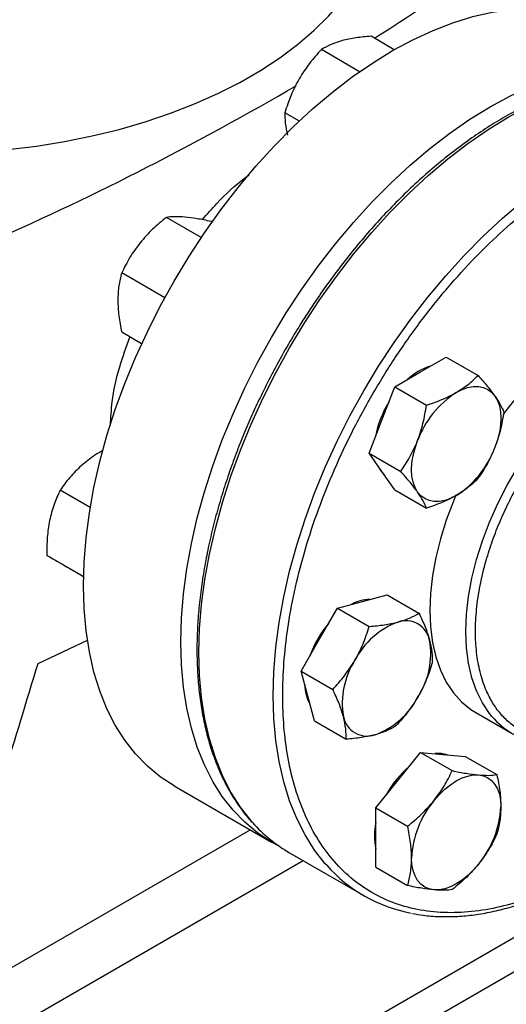
# Model space of a CAD drawing. Extents: x 0.4 to 10.6, y 0.4 to 8.1.
# Drawn here: x 3.1 to 3.3, y 5 to 5.2 of the extents above; entities that cross this region are included whole.
import ezdxf

# ---------------------------------------------------------------- set-up
doc = ezdxf.new("R2010")
doc.units = 0
doc.linetypes.add('SLD-SOLID', pattern=[0])
doc.layers.get('0').update_dxf_attribs({"linetype": 'CONTINUOUS'})

msp = doc.modelspace()

# ---------------------------------------------------------------- linework, layer by layer
at = {"color": 7, "linetype": 'SLD-SOLID'}
for p, q in [((3.235720934964323, 5.19973145436167), (3.22997311464704, 5.203049600402106)), ((3.227136900992306, 5.194271993359394), (3.217650065668964, 5.199748626818139)), ((3.212221014657623, 5.18204998230157), (3.208628967712872, 5.184123626863997)), ((3.187931953014531, 5.153181618528103), (3.179285350024327, 5.158173196185613)), ((3.190594737731863, 5.157034707728923), (3.190333893480351, 5.15718528991008)), ((3.17889170534761, 5.138277971024011), (3.168236806568251, 5.144428913162852)), ((3.173168005990571, 5.126850003032185), (3.168236806568249, 5.129696723864525)), ((3.242209791087397, 5.119873950457492), (3.248588670625869, 5.123556399231942)), ((3.248588670625869, 5.123556399231942), (3.256440689291835, 5.119023525341014)), ((3.235830911548883, 5.116191501683053), (3.242209791087397, 5.119873950457492)), ((3.232641471779655, 5.107971052202968), (3.235830911548883, 5.116191501683053)), ((3.235830911548883, 5.116191501683053), (3.243682930214844, 5.111658627792117)), ((3.229452032010376, 5.09975060272289), (3.232641471779655, 5.107971052202968)), ((3.229452032010376, 5.09975060272289), (3.23730405067636, 5.095217728831959)), ((3.232641471779639, 5.095212602017246), (3.229452032010376, 5.09975060272289)), ((3.23583091154888, 5.090674601311617), (3.232641471779639, 5.095212602017246)), ((3.160433464118253, 5.086283833181252), (3.153005353636051, 5.090571990086627)), ((3.23583091154888, 5.090674601311617), (3.243682930214844, 5.086141727420682)), ((3.158779075891747, 5.069196337552604), (3.149703402614059, 5.074435612214717)), ((3.158779038934992, 5.069194665931863), (3.158724500570146, 5.069226150259722)), ((3.221648941633216, 5.06136104788629), (3.227810466122218, 5.063011534678307)), ((3.227810466122218, 5.063011534678307), (3.233971990611266, 5.064662021470276)), ((3.233971990611266, 5.064662021470276), (3.241824009277188, 5.06012914757936)), ((3.217138392655193, 5.05354854790922), (3.221648941633216, 5.06136104788629)), ((3.221648941633216, 5.06136104788629), (3.22950096029918, 5.056828173995356)), ((3.147521320735291, 5.047658051292791), (3.159722040458984, 5.053436457246399)), ((3.212627843677132, 5.045736047932157), (3.217138392655193, 5.05354854790922)), ((3.214278819188129, 5.039574034747083), (3.212627843677132, 5.045736047932157)), ((3.212627843677132, 5.045736047932157), (3.220479862343096, 5.041203174041216)), ((3.215929794699079, 5.033412021561997), (3.214278819188129, 5.039574034747083)), ((3.215929794699079, 5.033412021561997), (3.223781813365064, 5.028879147671081)), ((3.255927081263565, 5.035489603546477), (3.264883767158595, 5.030319018838267)), ((3.236685519359308, 5.018745290525517), (3.242209791087359, 5.02561743203688)), ((3.242209791087359, 5.02561743203688), (3.250061809753287, 5.02108455814597)), ((3.242209791087359, 5.02561743203688), (3.247734062815384, 5.025123478899106)), ((3.247734062815384, 5.025123478899106), (3.253258334543397, 5.02462952576133)), ((3.253258334543397, 5.02462952576133), (3.261110353209372, 5.020096651870396)), ((3.231161247631314, 5.011873149014109), (3.236685519359308, 5.018745290525517)), ((3.181180849635268, 5.017325534574689), (3.205307852667878, 5.003397312194512)), ((3.231161247631314, 5.011873149014109), (3.23901326629728, 5.007340275123171)), ((3.231161247631328, 5.00450705436494), (3.231161247631314, 5.011873149014109)), ((3.231161247631312, 4.997140959715782), (3.231161247631328, 5.00450705436494)), ((3.209782620674829, 5.000738317910118), (3.228167396985679, 4.990125012456422)), ((3.231161247631312, 4.997140959715782), (3.239013266297281, 4.99260808582484))]:
    msp.add_line(p, q, dxfattribs=at)
at = {"color": 8, "linetype": 'SLD-SOLID'}
for p, q in [((3.200121556771336, 5.006391297086826), (3.113329754169543, 4.956287455935056)), ((3.169642768442416, 4.924502942725168), (3.309146399385454, 5.00503667465996)), ((3.317697907803085, 5.001401445028452), (3.17686378070095, 4.920099634010096)), ((3.126998377348433, 4.949070192126657), (3.213141257343904, 4.998799418231701))]:
    msp.add_line(p, q, dxfattribs=at)
at = {"color": 7, "linetype": 'SLD-SOLID', "flags": 128}
for points in [[(3.129823115848016, 5.17421512692422), (3.132879474043392, 5.174389649829887), (3.140039066235062, 5.174990054668929), (3.147117312404666, 5.175854037395299), (3.154085126520415, 5.176978047718655), (3.160913876339516, 5.178357466839475), (3.167575501064201, 5.179986626428708), (3.174042626649559, 5.181858831920148), (3.180288678289369, 5.183966390019845), (3.186287989617667, 5.186300640319496), (3.192015908177359, 5.188851990883926), (3.197448896722446, 5.191609957666401), (3.202564629937625, 5.194563207589833), (3.207342086177795, 5.197699605116814), (3.211761633850501, 5.20100626211715), (3.215805112086368, 5.204469590827952), (3.219455905366, 5.208075359688666), (3.22269901179672, 5.211808751821608), (3.22552110475856, 5.215654425917693), (3.227910587666201, 5.219596579277167), (3.229857641621834, 5.223619012746285), (3.231354265763113, 5.227705197283115), (3.232394310140418, 5.231838341878908), (3.232973500988312, 5.236001462555967), (3.233103955743018, 5.239133186494432)], [(3.158753472041236, 5.06689534629873), (3.15891738610489, 5.072771936112255), (3.159408426390668, 5.07881261261558), (3.160224490188679, 5.084991508704535), (3.161362082988457, 5.091282165397465), (3.162816333442985, 5.097657645136653), (3.164581014228558, 5.104090647139077), (3.166648568711133, 5.110553624302544), (3.169010143304999, 5.11701890116663), (3.171655625385188, 5.123458792423236), (3.174573686591292, 5.129845721469329), (3.177751831337239, 5.136152338494195), (3.181176450319307, 5.142351637595524), (3.184832878793258, 5.148417072422831), (3.188705459371023, 5.154322669853003), (3.192777609068036, 5.160043141211199), (3.197031890314129, 5.165553990560842), (3.201450085623876, 5.170831619598975), (3.206013275606669, 5.17585342870782), (3.210701919982444, 5.180597913729813), (3.215495941256173, 5.185044758051701), (3.22037481069277, 5.189174919603405), (3.225317636224289, 5.192970712399089), (3.230303251912968, 5.196415882271261), (3.235310308587024, 5.199495676473613), (3.240317365261078, 5.202196906854556), (3.245302980949758, 5.204508006330896), (3.250245806481277, 5.20641907841987), (3.255124675917874, 5.207921939617399), (3.259918697191603, 5.209010154441112), (3.264607341567379, 5.209679062988068), (3.26917053155017, 5.209925800889177), (3.273588726859917, 5.209749311574866), (3.27784300810601, 5.209150350799475), (3.281915157803024, 5.208131483404996), (3.285787738380789, 5.206697072338033), (3.289439767538778, 5.20485580005082)], [(3.182880475073846, 5.052967123918553), (3.1830443891375, 5.058843713732078), (3.183535429423277, 5.064884390235403), (3.184351493221289, 5.071063286324358), (3.185489086021066, 5.077353943017289), (3.186943336475595, 5.083729422756478), (3.188708017261169, 5.090162424758899), (3.190775571743743, 5.096625401922367), (3.193137146337608, 5.103090678786455), (3.195782628417798, 5.109530570043058), (3.198700689623903, 5.115917499089152), (3.201878834369849, 5.122224116114017), (3.205303453351917, 5.128423415215347), (3.208959881825868, 5.134488850042654), (3.212832462403633, 5.140394447472826), (3.216904612100647, 5.146114918831023), (3.22115889334674, 5.151625768180665), (3.225577088656487, 5.156903397218799), (3.230140278639278, 5.161925206327645), (3.234828923015054, 5.166669691349636), (3.239622944288783, 5.171116535671524), (3.24450181372538, 5.175246697223228), (3.249444639256899, 5.179042490018913), (3.254430254945579, 5.182487659891083), (3.259437311619633, 5.185567454093437), (3.264444368293689, 5.188268684474379), (3.269429983982368, 5.190579783950719), (3.274372809513888, 5.192490856039693), (3.279251678950484, 5.193993717237222), (3.284045700224213, 5.195081932060935), (3.288734344599988, 5.195750840607892), (3.293297534582781, 5.195997578509001), (3.297715729892527, 5.19582108919469), (3.301970011138621, 5.195222128419298), (3.306042160835634, 5.194203261024819), (3.309914741413399, 5.192768849957856), (3.31357116988735, 5.190925037586813), (3.315394418744644, 5.189798728711034)], [(3.251048625852197, 5.114771399758591), (3.252490750159092, 5.115494770090268), (3.253908199319264, 5.115987462735026), (3.25527672038459, 5.116241047585111), (3.256572897580218, 5.116251185733433), (3.257774552954963, 5.116017703713463), (3.2588611258522, 5.115544596467296), (3.259814024708402, 5.114839958991084), (3.260616945159925, 5.113915847827426)], [(3.260616945159925, 5.113915847827426), (3.261256149015275, 5.112788074774508), (3.261720699319244, 5.111475936341962), (3.262002647487335, 5.110001883582161), (3.262097169308221, 5.108391137946509), (3.262002647487339, 5.106671259739418), (3.261720699319251, 5.104871676553849), (3.261256149015284, 5.103023179757047), (3.260616945159967, 5.101157397641691)], [(3.24148030654447, 5.090110051318352), (3.240841102689118, 5.091237824371268), (3.240376552385147, 5.092549962803813), (3.240094604217056, 5.094024015563613), (3.240000082396171, 5.095634761199261), (3.240094604217054, 5.097354639406352), (3.240376552385142, 5.099154222591919), (3.240841102689111, 5.101002719388719), (3.241480306544448, 5.102868501504062)], [(3.231529547036112, 5.096794671482651), (3.232273186997746, 5.095425208296358), (3.233250361988418, 5.094346260466038)], [(3.251048625852198, 5.089254499387167), (3.249606501545305, 5.08853112905549), (3.248189052385135, 5.088038436410734), (3.24682053131981, 5.087784851560648), (3.245524354124183, 5.087774713412325), (3.244322698749441, 5.088008195432293), (3.243236125852205, 5.088481302678458), (3.242283226996004, 5.089185940154666), (3.24148030654447, 5.090110051318352)], [(3.250983873187945, 5.089361103944242), (3.2503422873032, 5.087833950433988), (3.248588995119255, 5.08318687649734), (3.247133621048595, 5.078540483010397), (3.245988581829642, 5.073934411364117), (3.24516364653328, 5.069407958937733), (3.244665853216596, 5.064999743827362), (3.244499448876649, 5.060747375370033), (3.244665853216596, 5.056687133274084), (3.245163646533281, 5.052853658093474), (3.245988581829643, 5.049279655686798), (3.247133621048596, 5.045995618182435), (3.248588995119256, 5.043029563830451), (3.250342287303201, 5.040406797960777), (3.25237853912971, 5.038149697087052), (3.254680378016164, 5.036277517998097), (3.255927081263564, 5.035489603546475)], [(3.181180849635268, 5.017325534574689), (3.181176450319306, 5.01732807465852), (3.177751831337238, 5.019573392846004), (3.174573686591292, 5.022210602052741), (3.171655625385187, 5.025228409344039), (3.169010143304998, 5.028613892005771), (3.166648568711132, 5.032352552881435), (3.164581014228558, 5.036428382451188), (3.162816333442985, 5.04082392738708), (3.161362082988456, 5.04552036529088), (3.160224490188679, 5.050497585294473), (3.159408426390668, 5.05573427417769), (3.15891738610489, 5.061208007634777), (3.158753472041236, 5.06689534629873)], [(3.207199384183814, 5.002379124420515), (3.205303453351916, 5.003399852278343), (3.201878834369848, 5.005645170465828), (3.198700689623903, 5.008282379672566), (3.195782628417798, 5.011300186963863), (3.193137146337608, 5.014685669625596), (3.190775571743743, 5.018424330501259), (3.188708017261168, 5.022500160071011), (3.186943336475595, 5.026895705006903), (3.185489086021066, 5.031592142910704), (3.184351493221289, 5.036569362914298), (3.183535429423277, 5.041806051797513), (3.1830443891375, 5.047279785254601), (3.182880475073846, 5.052967123918553)], [(3.248788223491119, 5.025029221049549), (3.247365778033509, 5.025336085178208), (3.245808582823066, 5.025295645825495)], [(3.245524354124145, 5.013642739826617), (3.246820531319773, 5.015129136013737), (3.248189052385099, 5.016455611953137), (3.249606501545272, 5.017599471273726), (3.251048625852168, 5.018541142225388), (3.252490750159064, 5.019264512557062), (3.253908199319238, 5.019757205201818), (3.255276720384566, 5.020010790051901), (3.256572897580224, 5.020020928200216)], [(3.256572897580224, 5.020020928200216), (3.257774552954969, 5.019787446180246), (3.258861125852206, 5.019314338934079), (3.259814024708407, 5.018609701457867), (3.260616945159952, 5.01768559029419), (3.261256149015301, 5.016557817241272), (3.26172069931927, 5.015245678808725), (3.262002647487359, 5.013771626048924), (3.262097169308228, 5.012160880413278)], [(3.245524354124169, 4.991544455879109), (3.244322698749425, 4.991777937899077), (3.243236125852188, 4.992251045145244), (3.242283226995986, 4.992955682621454), (3.241480306544441, 4.993879793785129), (3.240841102689091, 4.995007566838046), (3.240376552385122, 4.996319705270592), (3.240094604217031, 4.997793758030391), (3.240000082396152, 4.999404503666042)], [(3.256572897580217, 4.997922644252743), (3.25527672038459, 4.99643624806562), (3.253908199319264, 4.995109772126217), (3.252490750159093, 4.993965912805628), (3.251048625852198, 4.993024241853961), (3.249606501545304, 4.992300871522284), (3.248189052385133, 4.991808178877525), (3.246820531319806, 4.991554594027438), (3.245524354124169, 4.991544455879109)]]:
    msp.add_lwpolyline(points, dxfattribs=at)
at = {"color": 8, "linetype": 'SLD-SOLID', "flags": 128}
for points in [[(3.200600263908879, 5.008249997281619), (3.200251623561567, 5.008645982300539), (3.197604538158905, 5.012033516769947), (3.195241532307709, 5.015774443500685), (3.193172724761812, 5.019852743270176), (3.191406974472732, 5.024250952172697), (3.189951842654291, 5.028950236402499), (3.188813560404332, 5.033930472903065), (3.1879970020222, 5.039170335537119), (3.18750566413625, 5.044647386408423), (3.187341650730739, 5.050338171944294), (3.18750566413625, 5.056218323327403), (3.1879970020222, 5.06226266084679), (3.188813560404331, 5.068445301721255), (3.189951842654291, 5.074739770933393), (3.191406974472731, 5.081119114599696), (3.193172724761811, 5.087556015391211), (3.195241532307708, 5.094022909510535), (3.197604538158903, 5.100492104724236), (3.200251623561566, 5.106935898945239), (3.203171453289613, 5.113326698857421), (3.20635152418389, 5.119637138074423), (3.209778218692614, 5.125840194326723), (3.213436863183822, 5.131909305175138), (3.217311790780119, 5.137818481755267), (3.221386408446646, 5.143542420065802), (3.225643268045009, 5.149056609324141), (3.230064141048884, 5.154337436925329), (3.234630096601362, 5.159362289554846), (3.23932158257979, 5.164109650022305), (3.244118509320957, 5.168559189401359), (3.249000335648121, 5.172691854081276), (3.253946156831478, 5.176489947357442), (3.258934794105423, 5.179937205211353), (3.263944885359281, 5.183018865955648), (3.268954976613139, 5.185721733445913), (3.273943613887084, 5.188034233588602), (3.278889435070441, 5.189946463903084), (3.283771261397605, 5.191450235925581), (3.288568188138772, 5.19253911027343), (3.2932596741172, 5.193208424219506), (3.297825629669678, 5.193455311658736), (3.302246502673552, 5.193278715381205), (3.306301681638379, 5.192718045993293)], [(3.218982023118851, 4.997640073902539), (3.218636399872417, 4.998032676846845), (3.215989314469754, 5.001420211316252), (3.213626308618559, 5.005161138046991), (3.211557501072662, 5.009239437816484), (3.209791750783582, 5.013637646719004), (3.208336618965141, 5.018336930948806), (3.207198336715182, 5.023317167449371), (3.206381778333051, 5.028557030083425), (3.2058904404471, 5.034034080954729), (3.205726427041589, 5.039724866490602), (3.2058904404471, 5.04560501787371), (3.20638177833305, 5.051649355393097), (3.207198336715182, 5.05783199626756), (3.208336618965141, 5.0641264654797), (3.209791750783581, 5.070505809146002), (3.211557501072661, 5.076942709937517), (3.213626308618558, 5.083409604056842), (3.215989314469753, 5.089878799270543), (3.218636399872416, 5.096322593491546), (3.221556229600464, 5.102713393403727), (3.224736300494741, 5.10902383262073), (3.228162995003464, 5.115226888873029), (3.231821639494672, 5.121295999721444), (3.235696567090969, 5.127205176301573), (3.239771184757496, 5.132929114612108), (3.24402804435586, 5.138443303870448), (3.248448917359734, 5.143724131471634), (3.253014872912212, 5.148748984101153), (3.25770635889064, 5.153496344568612), (3.262503285631807, 5.157945883947664), (3.267385111958972, 5.162078548627583), (3.272330933142328, 5.165876641903749), (3.277319570416274, 5.169323899757661), (3.282329661670131, 5.172405560501955), (3.287339752923989, 5.175108427992218), (3.292328390197934, 5.177420928134908), (3.297274211381291, 5.179333158449389), (3.302156037708455, 5.180836930471887), (3.306952964449623, 5.181925804819737), (3.311644450428051, 5.182595118765811), (3.316210405980529, 5.182842006205043), (3.320631278984403, 5.182665409927511), (3.324593414502007, 5.18212221567124)], [(3.259893729551445, 5.034504642617688), (3.25929897319823, 5.035236213252567), (3.257545681014286, 5.037858979122242), (3.256090306943626, 5.040825033474226), (3.254945267724672, 5.04410907097859), (3.254120332428311, 5.047683073385264), (3.253622539111626, 5.051516548565875), (3.253456134771679, 5.055576790661824), (3.253622539111625, 5.059829159119152), (3.25412033242831, 5.064237374229522), (3.254945267724672, 5.068763826655908), (3.256090306943625, 5.073369898302188), (3.257545681014285, 5.07801629178913), (3.25929897319823, 5.082663365725779), (3.261335225024739, 5.087271472915817), (3.263637063911192, 5.091801298613471), (3.266184851379816, 5.096214195943063), (3.268956850606251, 5.100472515620519), (3.271929411870478, 5.104539927163791), (3.275077174327886, 5.108381728851723), (3.278373282379058, 5.111965143786893), (3.281789614792276, 5.115259599536553), (3.285297024623957, 5.118236988965836), (3.288865587890092, 5.120871910037931), (3.292464858867136, 5.123141882535298), (3.296064129844181, 5.125027539852959), (3.299632693110317, 5.126512794227543), (3.303140102941996, 5.127584973992414), (3.306556435355215, 5.128234931687856), (3.309852543406387, 5.12845712210398), (3.313000305863795, 5.1282496495905), (3.31396792548854, 5.128093426903416)]]:
    msp.add_lwpolyline(points, dxfattribs=at)
at = {"color": 7, "linetype": 'SLD-SOLID'}
for centre, radius, start, end in [((2.902996655093254, 5.722201072359998), 0.6143691189357057, 302.2446353369157, 306.7334804252313), ((2.828358657786897, 5.847341661130264), 0.7601165554420707, 293.9037733223003, 300.2695378375358), ((3.31834494761639, 5.068767760432152), 0.06887936341950142, 116.075372091478, 144.0394621036054), ((3.248960161970539, 5.107330134772707), 0.01460826994785961, 107.0778918264296, 132.9167316408697), ((3.263982121482526, 5.094577353616823), 0.02398071743704928, 122.637970589013, 159.7728862144418), ((3.255447654399363, 5.099322308295151), 0.02481218390900098, 148.2138477273008, 169.3747925324731), ((3.238115130222004, 5.109448545528866), 0.02398071743691928, 302.6379705888294, 339.7728862144913), ((3.229780867760142, 5.053912588854732), 0.009599741105368651, 90.61425237008582, 119.3772671616863), ((3.239758985503349, 5.040488473389867), 0.02654675590527602, 139.7131579241552, 160.2868419302254), ((3.243444628622826, 5.039496100561133), 0.01962678666545928, 110.2567276941782, 152.8704367935358), ((3.238589432472482, 5.052248541573277), 0.005983704438043864, 11.06996169835389, 108.9192865469687), ((3.225114741425875, 5.050076572570387), 0.01963000221815238, 327.1308904352094, 9.739794254374324), ((3.242464713414232, 5.03779236906409), 0.01963000221823565, 147.1308904353842, 189.7397942543416), ((3.223146682894907, 5.042416921830643), 0.009602363982017135, 180.6179484363858, 209.3797795489326), ((3.224134826217449, 5.04837284107311), 0.01962678666511437, 290.2567276936954, 332.8704367937725), ((3.228990022367499, 5.035620400061176), 0.00598370443799706, 191.0699616982344, 288.9192865473203), ((3.274328492430237, 5.046679683340272), 0.0188836965651198, 220.146050196446, 259.8257176062911), ((3.255576890199715, 5.003320062092808), 0.02481010274026159, 130.6245893247672, 151.7862674786502), ((3.263957367100316, 4.998300147982594), 0.02398272486336735, 140.2279276213142, 177.3607126386366), ((3.238139884604509, 5.013265236096618), 0.02398272486291703, 320.2279276208779, 357.360712638847), ((3.228381507456615, 5.032841939927517), 0.0371020368195298, 221.5152376647614, 239.914605488072), ((3.245403163195967, 5.004932266923152), 0.01461174748363017, 167.0815904791184, 192.9184095208858), ((3.246666778319371, 5.022162356880457), 0.03698361844062568, 221.5335101017249, 259.4544887249925)]:
    msp.add_arc(centre, radius, start, end, dxfattribs=at)
msp.add_ellipse((2.682941133388478, 5.561478188565358), major_axis=(0.4788055971916508, 1.974141710680077), ratio=0.2872166296211295, start_param=4.489878823033099, end_param=4.519282159649485, dxfattribs=at)
for points, knots in [([(3.222824774059135, 5.201968790418074), (3.221842064808107, 5.20166352581103), (3.219854829356306, 5.2010462194728), (3.218390346195168, 5.200184311866249), (3.217650065668964, 5.199748626818139)], [0, 0, 0, 0, 0.4945107285289699, 1, 1, 1, 1]), ([(3.22997311464704, 5.203049600402106), (3.228696642841569, 5.20294077762823), (3.226120295503209, 5.202721136847582), (3.223929913736483, 5.202221086725189), (3.222824774059135, 5.201968790418074)], [0, 0, 0, 0, 0.4954579634764215, 1, 1, 1, 1]), ([(3.217650065668964, 5.199748626818139), (3.216641719544572, 5.19863906601329), (3.214606539572253, 5.196399600939269), (3.21297558548747, 5.193811572691656), (3.212152700592057, 5.192505803649024)], [0, 0, 0, 0, 0.4954579634761175, 1, 1, 1, 1]), ([(3.212152700592057, 5.192505803649024), (3.211446631563575, 5.191168021789336), (3.21001881819624, 5.188462758217657), (3.209095629629105, 5.185580551458776), (3.208628967712872, 5.184123626863997)], [0, 0, 0, 0, 0.4945107285272912, 1, 1, 1, 1]), ([(3.305939436597459, 5.192795131588256), (3.30510414621386, 5.192959146235644), (3.303007640872431, 5.19337080856419), (3.299487810586673, 5.19361473374873), (3.295429221007416, 5.193609226001771), (3.291260728270547, 5.193248213369253), (3.28700563599849, 5.192554082827205), (3.282676825459579, 5.191524737803869), (3.278289980782907, 5.190166251760419), (3.273860026993547, 5.188484001499914), (3.269402094601183, 5.186484970283083), (3.264931333804428, 5.184177118737226), (3.260462933085175, 5.181569535117189), (3.256012137259312, 5.178672421372206), (3.251594267375504, 5.17549715330386), (3.247224887990507, 5.172056486824668), (3.242919946994395, 5.168364835640009), (3.238696064569207, 5.164438789698719), (3.234571146278635, 5.160298146106531), (3.230565754790849, 5.155968164811479), (3.226706646481809, 5.151485130913665), (3.223037238672866, 5.146913000325002), (3.219594872662646, 5.142321263102201), (3.216666599206809, 5.138150654577867), (3.214173493392216, 5.134392228010819), (3.21174458083103, 5.130568654992799), (3.210115534623629, 5.127801416431079), (3.209163803348108, 5.126184723501159)], [0, 0, 0, 0, 0.0280945929762435, 0.07051495551307821, 0.1129892046355572, 0.1555030044963187, 0.1980441821609663, 0.2406002098615718, 0.2831595975305979, 0.3257123956836362, 0.3682500792666529, 0.410764709579446, 0.4532474036840617, 0.4956910297169333, 0.5380864160074936, 0.580421069398462, 0.6226769230691078, 0.6648264975954375, 0.7068257445722768, 0.7485994260113563, 0.7900078230296683, 0.8307593470724531, 0.8701288175985915, 0.9079852959058028, 0.9348719683939521, 0.961950505571284, 1, 1, 1, 1]), ([(3.208628967712872, 5.184123626863997), (3.208621280253052, 5.183282112370111), (3.208605764386144, 5.181583654466676), (3.209062622833567, 5.179554888300159), (3.209293127125034, 5.178531290486873)], [0, 0, 0, 0, 0.4954579634761342, 1, 1, 1, 1]), ([(3.283508172972112, 4.996168945853332), (3.281207944274862, 4.994910871209793), (3.27660740479726, 4.992394677028628), (3.269658000334902, 4.989534384877856), (3.262663125331607, 4.987382802641581), (3.255651585726895, 4.986092460559798), (3.248771686925451, 4.985735367145771), (3.2421400978701, 4.986374803771904), (3.235872938062965, 4.98803878214456), (3.230079606194855, 4.990725644351942), (3.224856661913434, 4.994400423719694), (3.220282563384822, 4.998996938978863), (3.216413783722729, 5.004421453924154), (3.213282847589121, 5.010558656344539), (3.210897881030632, 5.017278511263972), (3.209254167424237, 5.024406901689411), (3.208292838050637, 5.03187684667379), (3.207978759250422, 5.03966424036482), (3.208292822821455, 5.047814441666034), (3.209254129790605, 5.056394306738547), (3.210897881026052, 5.065420694965932), (3.21328284759039, 5.074894173739817), (3.216413783722369, 5.084646278053101), (3.220282563384954, 5.094537590923322), (3.224856661913257, 5.104415247931324), (3.230079606195421, 5.114120310402706), (3.23587293806087, 5.123496011231149), (3.242140097877819, 5.132395898214405), (3.248771686897151, 5.140692004888423), (3.255651585829819, 5.148278272453304), (3.262663124959863, 5.155083285656515), (3.269657921999262, 5.161007732528324), (3.276607319054439, 5.166171113723739), (3.281207860973734, 5.168966567320598), (3.283508172972108, 5.170364319055623)], [0, 0, 0, 0, 0.02912375244377401, 0.05824854416159257, 0.08873429317388927, 0.119993877258351, 0.1519013647805271, 0.1843126602565679, 0.2170687487206702, 0.2499999956263118, 0.2829312425319535, 0.3156873309960558, 0.3480986264720967, 0.3800061139942726, 0.4112656980787344, 0.4417514470910314, 0.4708746806658089, 0.4999999956138896, 0.5291232292038088, 0.558248544161109, 0.588734293173406, 0.6199938772578677, 0.6519013647800438, 0.6843126602560844, 0.7170687487201864, 0.7499999956258284, 0.7829312425314703, 0.8156873309955723, 0.8480986264716129, 0.8800061139937889, 0.9112656980782506, 0.9417514470905477, 0.9708752039442162, 1, 1, 1, 1]), ([(3.188160102821946, 5.157601518504299), (3.189361303899434, 5.158972066190132), (3.19268265153376, 5.162761660954395), (3.196674194068002, 5.166481482240511), (3.199401125361786, 5.168431411793698), (3.199795101776137, 5.168713130022298)], [0, 0, 0, 0, 0.3264677920318589, 0.9026906894025629, 1, 1, 1, 1]), ([(3.179285350024327, 5.158173196185613), (3.178112370868755, 5.157216353729648), (3.175744906336867, 5.155285125398486), (3.173770455595497, 5.153015734558348), (3.172774262197431, 5.151870731482197)], [0, 0, 0, 0, 0.4954579634764222, 1, 1, 1, 1]), ([(3.183822805653471, 5.158248919855823), (3.18294687554267, 5.158302981196028), (3.18117556895564, 5.158412304082443), (3.179920017709189, 5.158253480036758), (3.179285350024327, 5.158173196185613)], [0, 0, 0, 0, 0.4945107285293552, 1, 1, 1, 1]), ([(3.190333893480351, 5.15718528991008), (3.189160914324779, 5.157424733608271), (3.186793449792901, 5.157908011132986), (3.184818999051533, 5.158134597505825), (3.183822805653471, 5.158248919855823)], [0, 0, 0, 0, 0.4954579634788455, 0.9999999999999999, 0.9999999999999999, 0.9999999999999999, 0.9999999999999999]), ([(3.172774262197431, 5.151870731482197), (3.171898332086634, 5.150690517662422), (3.170127025499611, 5.148303888310038), (3.168871474253129, 5.145729990760174), (3.168236806568251, 5.144428913162852)], [0, 0, 0, 0, 0.4945107285289689, 1, 1, 1, 1]), ([(3.168236806568251, 5.144428913162852), (3.167960993427358, 5.143391850545757), (3.167404310194421, 5.141298711079762), (3.167301740959874, 5.138861945825543), (3.167249990469392, 5.137632495321649)], [0, 0, 0, 0, 0.4954579634761149, 1, 1, 1, 1]), ([(3.167249990469392, 5.137632495321649), (3.167299716584283, 5.136369513886575), (3.167400272774517, 5.13381551179478), (3.167955928540111, 5.131079665044955), (3.168236806568249, 5.129696723864525)], [0, 0, 0, 0, 0.4945107285272869, 1, 1, 1, 1]), ([(3.165449564521275, 5.106613308801466), (3.165547022301798, 5.108545172868731), (3.165783131227987, 5.113225459532525), (3.167398990453316, 5.120664757439746), (3.169373257072407, 5.126073367052313), (3.170267872594871, 5.128524214403709)], [0, 0, 0, 0, 0.2776595508265349, 0.672679985527177, 1, 1, 1, 1]), ([(3.209163803348108, 5.126184723501159), (3.208020739826621, 5.124157213485521), (3.206421295010614, 5.121320196711776), (3.204220371698874, 5.117066205735489), (3.202424590561199, 5.113432032128708), (3.200405616921683, 5.109062857403388), (3.198422967513712, 5.104448416611523), (3.196503173438242, 5.099595549953891), (3.194694277184072, 5.094579598483759), (3.19302788819403, 5.089449176649576), (3.191528358507069, 5.084245728062922), (3.190214380160319, 5.079004316381292), (3.189100478329794, 5.073755592769447), (3.188197990660847, 5.068526900864787), (3.187515742110703, 5.063343010707501), (3.187060532897373, 5.05822659877754), (3.186837506782088, 5.053198569520882), (3.18685044518274, 5.048278276621009), (3.187102018349362, 5.043483690428007), (3.187593997157917, 5.038831590084551), (3.188327471828746, 5.034337652771345), (3.189302980260834, 5.030016482216396), (3.19052099812943, 5.025882056195238), (3.191981128128264, 5.021946600829473), (3.19368609394969, 5.018225868027913), (3.195627704414741, 5.014720363818803), (3.197840609173894, 5.011487299111995), (3.199418825054163, 5.009403150566103), (3.200319226240254, 5.008484389540369), (3.200332814317475, 5.008470524392302)], [0, 0, 0, 0, 0.04681882411791741, 0.06551177963367182, 0.09655096272090924, 0.1286938506272549, 0.1630986799242294, 0.1989268116939416, 0.2358398027800025, 0.2735676940719456, 0.3119193061554509, 0.350754026782344, 0.3899670510840093, 0.4294793238410758, 0.4692308562821043, 0.5091762223864951, 0.5492815180596045, 0.5895223290001942, 0.6298824181643193, 0.6703528667952656, 0.7109300175572264, 0.7516184311117371, 0.7924298114549057, 0.833383731019015, 0.8745086417967924, 0.915843252757618, 0.9574381923887495, 0.9993576939508967, 1, 1, 1, 1]), ([(3.251048625852197, 5.114771399758591), (3.252067755479447, 5.115417143319615), (3.254128640245855, 5.116722966477274), (3.255664386192234, 5.118251080232274), (3.256440689291835, 5.119023525341014)], [0, 0, 0, 0, 0.4945107285285991, 0.9999999999999999, 0.9999999999999999, 0.9999999999999999, 0.9999999999999999]), ([(3.256440689291835, 5.119023525341014), (3.257234481472797, 5.118127310539198), (3.258836619776099, 5.11631844910618), (3.260019920302511, 5.114721550368603), (3.260616945159925, 5.113915847827426)], [0, 0, 0, 0, 0.4954579634771246, 1, 1, 1, 1]), ([(3.243682930214844, 5.111658627792117), (3.244994701435887, 5.112097450124956), (3.247642294809576, 5.11298314046639), (3.249906326627851, 5.114171714297357), (3.251048625852197, 5.114771399758591)], [0, 0, 0, 0, 0.4954579634766538, 1, 1, 1, 1]), ([(3.260616945159925, 5.113915847827426), (3.261101646916117, 5.113184159101674), (3.262081811204229, 5.111704537561547), (3.262571856294581, 5.11053746605524), (3.262819568830292, 5.109947523929761)], [0, 0, 0, 0, 0.4945107285279819, 1, 1, 1, 1]), ([(3.241480306544448, 5.102868501504062), (3.241965008300635, 5.104274640065928), (3.242945172588734, 5.107118134616688), (3.243435217679118, 5.11013409312365), (3.243682930214844, 5.111658627792117)], [0, 0, 0, 0, 0.4945107285297879, 1, 1, 1, 1]), ([(3.262819568830292, 5.109947523929761), (3.262577402931118, 5.108453263258031), (3.262088631093695, 5.105437345093674), (3.261110469036403, 5.102592660566363), (3.260616945159967, 5.101157397641691)], [0, 0, 0, 0, 0.4954579634778736, 1, 1, 1, 1]), ([(3.23730405067636, 5.095217728831959), (3.238097842857338, 5.096393542429531), (3.239699981160669, 5.098766727814057), (3.24088328168705, 5.101492988423887), (3.241480306544448, 5.102868501504062)], [0, 0, 0, 0, 0.4954579634775725, 1, 1, 1, 1]), ([(3.163673088900097, 5.10049570803998), (3.162967425227007, 5.100086130665623), (3.160971101979436, 5.098927435857759), (3.159275985745126, 5.097516998475601), (3.158180062026193, 5.096605124853077)], [0, 0, 0, 0, 0.353481668837326, 1, 1, 1, 1]), ([(3.260616945159967, 5.101157397641691), (3.260032791173983, 5.09980867163003), (3.258851514505384, 5.097081276785296), (3.257250157883835, 5.094706864769572), (3.256440689291846, 5.093506624969575)], [0, 0, 0, 0, 0.494510728530458, 1, 1, 1, 1]), ([(3.158180062026193, 5.096605124853077), (3.157197352775157, 5.095660952409421), (3.155210117323342, 5.093751646121034), (3.153745634162239, 5.091639604478053), (3.153005353636051, 5.090571990086627)], [0, 0, 0, 0, 0.4945107285293561, 1, 1, 1, 1]), ([(3.24148030654447, 5.090110051318352), (3.240896152558509, 5.090899152594289), (3.239714875889961, 5.092494873840383), (3.238113519268371, 5.094303491837985), (3.23730405067636, 5.095217728831959)], [0, 0, 0, 0, 0.4945107285304208, 1, 1, 1, 1]), ([(3.256440689291846, 5.093506624969575), (3.255680544352587, 5.0927493555626), (3.254146317444768, 5.091220932441373), (3.252087424095581, 5.089913934692908), (3.251048625852198, 5.089254499387167)], [0, 0, 0, 0, 0.4954579634762767, 0.9999999999999999, 0.9999999999999999, 0.9999999999999999, 0.9999999999999999]), ([(3.153005353636051, 5.090571990086627), (3.152461414814071, 5.089420904270792), (3.151363564215075, 5.087097627826191), (3.150701567298607, 5.08442296020651), (3.150367562026199, 5.083073477958652)], [0, 0, 0, 0, 0.4954579634764226, 1, 1, 1, 1]), ([(3.243682930214844, 5.086141727420682), (3.243440764315664, 5.086719495148357), (3.242951992478232, 5.08788562380157), (3.241973830420916, 5.089364098621671), (3.24148030654447, 5.090110051318352)], [0, 0, 0, 0, 0.4954579634772877, 1, 1, 1, 1]), ([(3.251048625852198, 5.089254499387167), (3.249930043995175, 5.088666168376333), (3.247668046848317, 5.087476444924666), (3.245020989370731, 5.086589877660935), (3.243682930214844, 5.086141727420682)], [0, 0, 0, 0, 0.4945107285284954, 0.9999999999999999, 0.9999999999999999, 0.9999999999999999, 0.9999999999999999]), ([(3.150367562026199, 5.083073477958652), (3.15014064791854, 5.081692852428646), (3.149681782024299, 5.078900950351794), (3.149696143195892, 5.075934912518316), (3.149703402614059, 5.074435612214717)], [0, 0, 0, 0, 0.4945107285289715, 1, 1, 1, 1]), ([(3.149703402614059, 5.074435612214717), (3.150160122456667, 5.074171815990009), (3.151081935963112, 5.073639386915991), (3.152507751578799, 5.072815994255148), (3.153227135493245, 5.072400558045186)], [0, 0, 0, 0, 0.4954579634761176, 1, 1, 1, 1]), ([(3.153227135493245, 5.072400558045186), (3.154032656751508, 5.071935398683743), (3.155661582499312, 5.070994753042285), (3.157696082597634, 5.069819983606145), (3.158724500570146, 5.069226150259722)], [0, 0, 0, 0, 0.49451072852729, 1, 1, 1, 1]), ([(3.236649300887047, 5.057908983979402), (3.237632010138078, 5.058214248586449), (3.239619245589888, 5.058831554924689), (3.241083728750996, 5.059693462531246), (3.241824009277188, 5.06012914757936)], [0, 0, 0, 0, 0.4945107285279817, 1, 1, 1, 1]), ([(3.241824009277188, 5.06012914757936), (3.242367948099161, 5.058969186011324), (3.243465798698141, 5.056627995328073), (3.244127795614658, 5.054480805244081), (3.244461800887089, 5.053397457586303)], [0, 0, 0, 0, 0.495457963477875, 1, 1, 1, 1]), ([(3.22950096029918, 5.056828173995356), (3.230777432104641, 5.056936996769248), (3.233353779442974, 5.057156637549927), (3.235544161209701, 5.057656687672297), (3.236649300887047, 5.057908983979402)], [0, 0, 0, 0, 0.4954579634771242, 1, 1, 1, 1]), ([(3.225977227420003, 5.048445997210314), (3.22668329644849, 5.049783779070007), (3.228111109815832, 5.052489042641687), (3.229034298382954, 5.055371249400576), (3.22950096029918, 5.056828173995356)], [0, 0, 0, 0, 0.4945107285285992, 0.9999999999999999, 0.9999999999999999, 0.9999999999999999, 0.9999999999999999]), ([(3.244461800887089, 5.053397457586303), (3.244688714994705, 5.05239364660877), (3.245147580888858, 5.050363739228365), (3.245133219717327, 5.048664213321627), (3.245125960299193, 5.047805121209187)], [0, 0, 0, 0, 0.4945107285304584, 1, 1, 1, 1]), ([(3.220479862343096, 5.041203174041216), (3.221488208467487, 5.042312734846065), (3.223523388439802, 5.044552199920081), (3.225154342524589, 5.047140228167686), (3.225977227420003, 5.048445997210314)], [0, 0, 0, 0, 0.495457963476653, 1, 1, 1, 1]), ([(3.245125960299193, 5.047805121209187), (3.244669240456584, 5.0463771133302), (3.243747426950139, 5.043494915476386), (3.242321611334449, 5.04078846331129), (3.241602227420002, 5.039422944424158)], [0, 0, 0, 0, 0.4954579634762767, 1, 1, 1, 1]), ([(3.223117653952935, 5.034471484048171), (3.222791287615518, 5.035532707575904), (3.222131309340855, 5.037678714662322), (3.221034358981224, 5.040019787060301), (3.220479862343096, 5.041203174041216)], [0, 0, 0, 0, 0.4945107285297882, 1, 1, 1, 1]), ([(3.241602227420002, 5.039422944424158), (3.24079670616174, 5.038142575114654), (3.239167780413943, 5.035553411248963), (3.237133280315613, 5.033312750981345), (3.236104862343099, 5.032180121255051)], [0, 0, 0, 0, 0.4945107285284955, 0.9999999999999999, 0.9999999999999999, 0.9999999999999999, 0.9999999999999999]), ([(3.223781813365064, 5.028879147671081), (3.223789500824896, 5.029720662164957), (3.22380501669183, 5.031419120068366), (3.223348158244403, 5.033447886234886), (3.223117653952935, 5.034471484048171)], [0, 0, 0, 0, 0.495457963477573, 1, 1, 1, 1]), ([(3.236104862343099, 5.032180121255051), (3.235380016819424, 5.031752851407021), (3.233917035946965, 5.030890477846546), (3.231931792649334, 5.030272003806704), (3.230930153952953, 5.029959957655107)], [0, 0, 0, 0, 0.495457963477288, 1, 1, 1, 1]), ([(3.230930153952953, 5.029959957655107), (3.229847992472153, 5.029712105598238), (3.22765964463991, 5.029210898965966), (3.225083849947557, 5.028990537850698), (3.223781813365064, 5.028879147671081)], [0, 0, 0, 0, 0.4945107285304209, 1, 1, 1, 1]), ([(3.245524354124145, 5.013642739826617), (3.246400284234941, 5.014822953646391), (3.248171590821964, 5.017209582998777), (3.24942714206842, 5.019783480548644), (3.250061809753287, 5.02108455814597)], [0, 0, 0, 0, 0.4945107285279811, 0.9999999999999999, 0.9999999999999999, 0.9999999999999999, 0.9999999999999999]), ([(3.250061809753287, 5.02108455814597), (3.251234788908858, 5.020845114447781), (3.253602253440737, 5.020361836923065), (3.255576704182143, 5.020135250550219), (3.256572897580224, 5.020020928200216)], [0, 0, 0, 0, 0.4954579634778739, 1, 1, 1, 1]), ([(3.256572897580224, 5.020020928200216), (3.257448827690982, 5.019966866860022), (3.259220134277919, 5.019857543973632), (3.260475685524464, 5.020016368019273), (3.261110353209372, 5.020096651870396)], [0, 0, 0, 0, 0.4945107285304584, 1, 1, 1, 1]), ([(3.261110353209372, 5.020096651870396), (3.261386166350263, 5.018741142179167), (3.261942849583197, 5.016005269933378), (3.262045418817745, 5.013450080761673), (3.262097169308228, 5.012160880413278)], [0, 0, 0, 0, 0.4954579634762771, 1, 1, 1, 1]), ([(3.23901326629728, 5.007340275123171), (3.240186245452838, 5.008297117579155), (3.242553709984694, 5.010228345910352), (3.244528160726075, 5.012497736750475), (3.245524354124145, 5.013642739826617)], [0, 0, 0, 0, 0.4954579634771238, 1, 1, 1, 1]), ([(3.262097169308228, 5.012160880413278), (3.26204744319334, 5.01095531152839), (3.261946887003112, 5.008517409142579), (3.261391231237509, 5.006423108884018), (3.261110353209366, 5.005364462572075)], [0, 0, 0, 0, 0.4945107285284958, 1, 1, 1, 1]), ([(3.240000082396152, 4.999404503666042), (3.239950356281263, 5.000667485101118), (3.239849800091032, 5.003221487192913), (3.239294144325425, 5.005957333942742), (3.23901326629728, 5.007340275123171)], [0, 0, 0, 0, 0.4945107285285993, 1, 1, 1, 1]), ([(3.261110353209366, 5.005364462572075), (3.260489000335595, 5.004089173041957), (3.259234902269616, 5.001515211930973), (3.257465589997323, 4.999127397173378), (3.256572897580217, 4.997922644252743)], [0, 0, 0, 0, 0.495457963477288, 1, 1, 1, 1]), ([(3.239013266297281, 4.99260808582484), (3.239289079438173, 4.993645148441932), (3.239845762671108, 4.995738287907923), (3.239948331905664, 4.998175053162146), (3.240000082396152, 4.999404503666042)], [0, 0, 0, 0, 0.4954579634766539, 1, 1, 1, 1]), ([(3.256572897580217, 4.997922644252743), (3.255597515239653, 4.996799842983144), (3.253625096272199, 4.994529313336729), (3.251258233494494, 4.992596962278142), (3.250061809753324, 4.991620179549312)], [0, 0, 0, 0, 0.4945107285304208, 0.9999999999999999, 0.9999999999999999, 0.9999999999999999, 0.9999999999999999]), ([(3.240258394739879, 4.985725834788179), (3.241119002849699, 4.985556589948959), (3.243240689746464, 4.985139344801465), (3.246786609904783, 4.984892188458962), (3.250845359919623, 4.984898114640846), (3.255013809892932, 4.985259005620273), (3.259268912560648, 4.985953203795713), (3.263597724323863, 4.986982399986615), (3.2679845537003, 4.988341413739204), (3.27241456745109, 4.990021702510456), (3.276872275419191, 4.992028048030107), (3.281017075991039, 4.994141954673973), (3.283668835295499, 4.995722734202586), (3.284830855091412, 4.996415443040123)], [0, 0, 0, 0, 0.06508650046341018, 0.1604599975458463, 0.2559546475796357, 0.3515382193480914, 0.4471833445013653, 0.5428618569190664, 0.6385479235376134, 0.734219174979051, 0.8298564444053964, 0.9254418832751701, 1, 1, 1, 1]), ([(3.245524354124169, 4.991544455879109), (3.24454897178361, 4.991655929769496), (3.24257655281616, 4.991881352361883), (3.240209690038454, 4.992364074807488), (3.239013266297281, 4.99260808582484)], [0, 0, 0, 0, 0.4945107285297874, 1, 1, 1, 1]), ([(3.250061809753324, 4.991620179549312), (3.249440456879563, 4.991541176173342), (3.248186358813608, 4.991381720918215), (3.246417046541289, 4.991489883373596), (3.245524354124169, 4.991544455879109)], [0, 0, 0, 0, 0.4954579634775715, 1, 1, 1, 1])]:
    msp.add_open_spline(points, degree=3, knots=knots, dxfattribs=at)
at = {"color": 8, "linetype": 'SLD-SOLID'}
msp.add_open_spline([(3.279555422518277, 5.028750807942313), (3.278439562261036, 5.028661171705853), (3.276152857928004, 5.028477482423098), (3.272886036426615, 5.028828220953326), (3.269747455824324, 5.029650772634505), (3.266846496164088, 5.031002130549747), (3.264227368837131, 5.032840457344347), (3.261939928934058, 5.035141291186936), (3.259995168902508, 5.037861291407269), (3.258262252638724, 5.041256953808222), (3.256878555372442, 5.04540286226943), (3.256003536246876, 5.050304070468805), (3.255719421348368, 5.05552251029078), (3.256003536203869, 5.061068977292309), (3.256878444427071, 5.0669804210445), (3.258262147535206, 5.072723902101658), (3.259995095594456, 5.078120518586567), (3.261939738741249, 5.083085711722861), (3.264227302094129, 5.08802766414188), (3.266846115752239, 5.092890199180216), (3.269747867556262, 5.097589564215028), (3.272883754345649, 5.102041526749455), (3.276211469456688, 5.106207765359803), (3.28001834843536, 5.110408705124295), (3.284300390664404, 5.114468318136338), (3.288982169572514, 5.118219960598341), (3.292105532345885, 5.120150238006476), (3.293643370169117, 5.121100641088969)], degree=3, knots=[0, 0, 0, 0, 0.03489445466700852, 0.07150832747026206, 0.1088964943881446, 0.1462894433783494, 0.1836776104325697, 0.2210705595599005, 0.2576797503058683, 0.2942936234866812, 0.341122995618287, 0.3866753021080082, 0.430859626320564, 0.4750397487730706, 0.5205921096831831, 0.5674256301129916, 0.6040348204829753, 0.6406486932858669, 0.6780368602025935, 0.7154298091939489, 0.7528179762475078, 0.790210925375511, 0.8268201161210685, 0.8634339893022841, 0.9102633614333496, 0.9558167248152885, 0.9999999999999999, 0.9999999999999999, 0.9999999999999999, 0.9999999999999999], dxfattribs=at)

doc.saveas('drawing.dxf')
